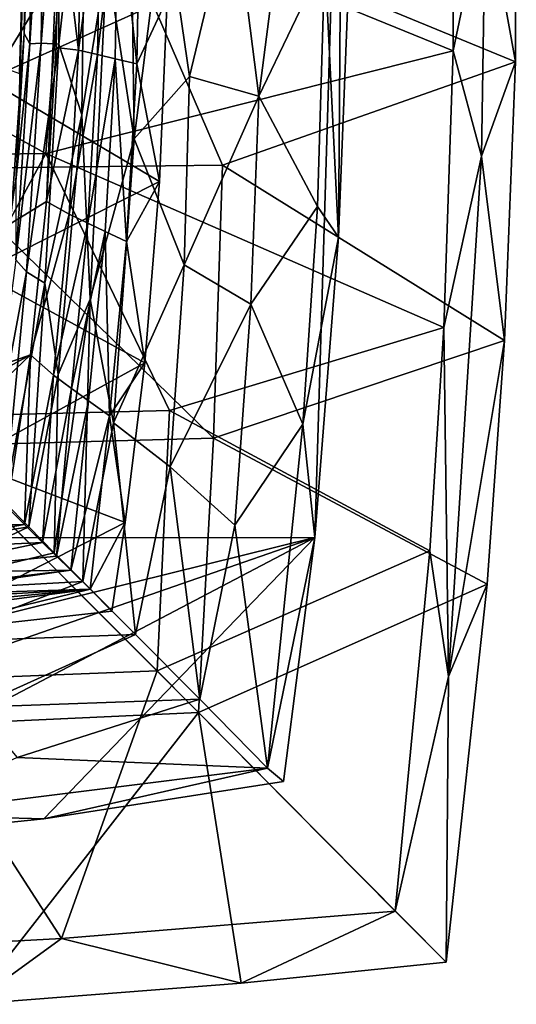
# Model space of a CAD drawing. Units: inches. Extents: x -1.2 to 1.2, y -3.15 to 3.13.
# Drawn here: x 0.68 to 1.2, y 0.09 to 1.13 of the extents above; entities that cross this region are included whole.
import ezdxf

# ---------------------------------------------------------------- set-up
doc = ezdxf.new("R2010")
doc.units = ezdxf.units.IN
doc.layers.get('0').update_dxf_attribs({"true_color": 0xc2ced6})

msp = doc.modelspace()

# ---------------------------------------------------------------- linework, layer by layer
for points in [[(1.0173, 1.5711), (0.9873, 0.5808), (-0.9873, 0.5806), (1.0173, 1.5711)], [(1.0125, 0.8975), (0.9873, 0.5808), (1.0173, 1.5711), (1.0125, 0.8975)], [(1.0173, 1.5711), (1.0228, 1.1647), (1.0125, 0.8975), (1.0173, 1.5711)], [(0.7663, 1.2606), (1.1999, 1.3972), (1.1989, 1.0823), (0.7663, 1.2606)], [(1.1999, 1.3972), (1.1674, 1.2572), (1.1989, 1.0823), (1.1999, 1.3972)], [(1.1332, 1.0938), (1.134, 1.3903), (0.7257, 1.2601), (1.1332, 1.0938)], [(1.1332, 1.0938), (1.1674, 1.2572), (1.134, 1.3903), (1.1332, 1.0938)], [(0.699, 1.1021), (0.7173, 1.1009), (0.7184, 1.3501), (0.699, 1.1021)], [(0.7184, 1.3501), (0.7021, 1.3433), (0.699, 1.1021), (0.7184, 1.3501)], [(0.7459, 1.3573), (0.7184, 1.3501), (0.7173, 1.1009), (0.7459, 1.3573)], [(0.7459, 1.3573), (0.7173, 1.1009), (0.7416, 1.0264), (0.7459, 1.3573)], [(0.7416, 1.0264), (0.7681, 1.19), (0.7459, 1.3573), (0.7416, 1.0264)], [(0.7923, 1.3569), (0.7681, 1.19), (0.7969, 1.0011), (0.7923, 1.3569)], [(0.8284, 1.2508), (0.7923, 1.3569), (0.7969, 1.0011), (0.8284, 1.2508)], [(0.6869, 1.1012), (0.699, 1.1021), (0.7021, 1.3433), (0.6869, 1.1012)], [(0.7021, 1.3433), (0.6899, 1.3381), (0.6869, 1.1012), (0.7021, 1.3433)], [(0.6844, 1.331), (0.6815, 1.2619), (0.6756, 1.0383), (0.6844, 1.331)], [(0.6756, 1.0383), (0.6808, 1.1121), (0.6844, 1.331), (0.6756, 1.0383)], [(0.6808, 1.1121), (0.6869, 1.1012), (0.6899, 1.3381), (0.6808, 1.1121)], [(0.6899, 1.3381), (0.6844, 1.331), (0.6808, 1.1121), (0.6899, 1.3381)], [(0.6449, 1.2693), (0.642, 1.0638), (0.8316, 1.149), (0.6449, 1.2693)], [(0.718, 1.2597), (0.7414, 1.2693), (0.7381, 1.0947), (0.718, 1.2597)], [(0.7381, 1.0947), (0.7414, 1.2693), (0.7616, 1.2693), (0.7381, 1.0947)], [(0.7616, 1.2693), (0.7582, 1.09), (0.7381, 1.0947), (0.7616, 1.2693)], [(0.7582, 1.09), (0.7616, 1.2693), (0.7802, 1.2693), (0.7582, 1.09)], [(0.7802, 1.2693), (0.7768, 1.0856), (0.7582, 1.09), (0.7802, 1.2693)], [(0.7996, 1.0802), (0.7768, 1.0856), (0.7802, 1.2693), (0.7996, 1.0802)], [(0.7802, 1.2693), (0.8032, 1.2693), (0.7996, 1.0802), (0.7802, 1.2693)], [(0.8316, 1.149), (0.7996, 1.0802), (0.8032, 1.2693), (0.8316, 1.149)], [(0.7045, 0.9351), (0.1094, 0.5694), (0.718, 1.2597), (0.7045, 0.9351)], [(0.2048, 1.2602), (0.1429, 0.9785), (0.7038, 0.9858), (0.2048, 1.2602)], [(0.7038, 0.9858), (0.7257, 1.2601), (0.2048, 1.2602), (0.7038, 0.9858)], [(0.7663, 1.2606), (0.5892, 0.9698), (0.2158, 1.2608), (0.7663, 1.2606)], [(0.89, 0.9735), (0.5892, 0.9698), (0.7663, 1.2606), (0.89, 0.9735)], [(0.6815, 1.2619), (0.676, 1.0702), (0.6756, 1.0383), (0.6815, 1.2619)], [(0.6815, 1.2619), (0.6822, 1.2539), (0.676, 1.0702), (0.6815, 1.2619)], [(1.1332, 1.0938), (0.7257, 1.2601), (0.7038, 0.9858), (1.1332, 1.0938)], [(0.718, 1.2597), (0.7145, 1.0973), (0.7045, 0.9351), (0.718, 1.2597)], [(0.7381, 1.0947), (0.7145, 1.0973), (0.718, 1.2597), (0.7381, 1.0947)], [(1.1989, 1.0823), (0.89, 0.9735), (0.7663, 1.2606), (1.1989, 1.0823)], [(0.9013, 1.2587), (0.8284, 1.2508), (0.8554, 1.0668), (0.9013, 1.2587)], [(0.9013, 1.2587), (0.8554, 1.0668), (0.9285, 1.0463), (0.9013, 1.2587)], [(0.9285, 1.0463), (0.9561, 1.2614), (0.9013, 1.2587), (0.9285, 1.0463)], [(0.9981, 1.1913), (0.9561, 1.2614), (0.9285, 1.0463), (0.9981, 1.1913)], [(1.1674, 1.2572), (1.1332, 1.0938), (1.1631, 0.983), (1.1674, 1.2572)], [(1.1631, 0.983), (1.1989, 1.0823), (1.1674, 1.2572), (1.1631, 0.983)], [(0.4282, 1.1605), (0.676, 1.0702), (0.6822, 1.2539), (0.4282, 1.1605)], [(0.8284, 1.2508), (0.7969, 1.0011), (0.8554, 1.0668), (0.8284, 1.2508)], [(0.7681, 1.19), (0.7416, 1.0264), (0.7506, 0.832), (0.7681, 1.19)], [(0.7969, 1.0011), (0.7681, 1.19), (0.7506, 0.832), (0.7969, 1.0011)], [(0.9981, 1.1913), (0.9285, 1.0463), (0.9901, 0.9298), (0.9981, 1.1913)], [(0.9981, 1.1913), (0.9901, 0.9298), (1.0125, 0.8975), (0.9981, 1.1913)], [(1.0125, 0.8975), (1.0228, 1.1647), (0.9981, 1.1913), (1.0125, 0.8975)], [(0.8235, 0.9561), (0.8316, 1.149), (0.642, 1.0638), (0.8235, 0.9561)], [(0.7996, 1.0802), (0.8316, 1.149), (0.8235, 0.9561), (0.7996, 1.0802)], [(0.6808, 1.1121), (0.6674, 0.9246), (0.672, 0.9569), (0.6808, 1.1121)], [(0.6756, 1.0383), (0.6674, 0.9246), (0.6808, 1.1121), (0.6756, 1.0383)], [(0.6869, 1.1012), (0.6808, 1.1121), (0.672, 0.9569), (0.6869, 1.1012)], [(0.672, 0.9569), (0.6723, 0.8735), (0.6869, 1.1012), (0.672, 0.9569)], [(0.6723, 0.8735), (0.6833, 0.8611), (0.699, 1.1021), (0.6723, 0.8735)], [(0.699, 1.1021), (0.6869, 1.1012), (0.6723, 0.8735), (0.699, 1.1021)], [(0.7173, 1.1009), (0.699, 1.1021), (0.6833, 0.8611), (0.7173, 1.1009)], [(0.6833, 0.8611), (0.7027, 0.8491), (0.7173, 1.1009), (0.6833, 0.8611)], [(0.7416, 1.0264), (0.7173, 1.1009), (0.7027, 0.8491), (0.7416, 1.0264)], [(1.1236, 0.8023), (1.1332, 1.0938), (0.7038, 0.9858), (1.1236, 0.8023)], [(0.7045, 0.9351), (0.7145, 1.0973), (0.7381, 1.0947), (0.7045, 0.9351)], [(0.7381, 1.0947), (0.7282, 0.9218), (0.7045, 0.9351), (0.7381, 1.0947)], [(0.7282, 0.9218), (0.7381, 1.0947), (0.7582, 1.09), (0.7282, 0.9218)], [(0.7582, 1.09), (0.748, 0.9124), (0.7282, 0.9218), (0.7582, 1.09)], [(0.748, 0.9124), (0.7582, 1.09), (0.7768, 1.0856), (0.748, 0.9124)], [(1.1631, 0.983), (1.1332, 1.0938), (1.1236, 0.8023), (1.1631, 0.983)], [(0.7768, 1.0856), (0.7663, 0.9036), (0.748, 0.9124), (0.7768, 1.0856)], [(0.7889, 0.8929), (0.7663, 0.9036), (0.7768, 1.0856), (0.7889, 0.8929)], [(0.7768, 1.0856), (0.7996, 1.0802), (0.7889, 0.8929), (0.7768, 1.0856)], [(0.8235, 0.9561), (0.7889, 0.8929), (0.7996, 1.0802), (0.8235, 0.9561)], [(0.89, 0.9735), (1.1989, 1.0823), (1.1875, 0.7887), (0.89, 0.9735)], [(1.1989, 1.0823), (1.1631, 0.983), (1.1875, 0.7887), (1.1989, 1.0823)], [(0.642, 1.0638), (0.6331, 0.8604), (0.8235, 0.9561), (0.642, 1.0638)], [(0.8554, 1.0668), (0.7969, 1.0011), (0.8496, 0.8682), (0.8554, 1.0668)], [(0.9285, 1.0463), (0.8554, 1.0668), (0.8496, 0.8682), (0.9285, 1.0463)], [(0.8496, 0.8682), (0.92, 0.8269), (0.9285, 1.0463), (0.8496, 0.8682)], [(0.92, 0.8269), (0.9901, 0.9298), (0.9285, 1.0463), (0.92, 0.8269)], [(0.7416, 1.0264), (0.7027, 0.8491), (0.7169, 0.7529), (0.7416, 1.0264)], [(0.7506, 0.832), (0.7416, 1.0264), (0.7169, 0.7529), (0.7506, 0.832)], [(0.7969, 1.0011), (0.7506, 0.832), (0.7752, 0.7018), (0.7969, 1.0011)], [(0.8496, 0.8682), (0.7969, 1.0011), (0.7752, 0.7018), (0.8496, 0.8682)], [(0.5531, 0.7079), (0.7038, 0.9858), (0.1429, 0.9785), (0.5531, 0.7079)], [(0.8342, 0.7147), (0.7038, 0.9858), (0.5531, 0.7079), (0.8342, 0.7147)], [(0.7038, 0.9858), (0.8342, 0.7147), (1.1236, 0.8023), (0.7038, 0.9858)], [(1.1285, 0.4345), (1.1631, 0.983), (1.1236, 0.8023), (1.1285, 0.4345)], [(1.1631, 0.983), (1.1285, 0.4345), (1.1875, 0.7887), (1.1631, 0.983)], [(0.8805, 0.6856), (0.5834, 0.6776), (0.5892, 0.9698), (0.8805, 0.6856)], [(0.5892, 0.9698), (0.89, 0.9735), (0.8805, 0.6856), (0.5892, 0.9698)], [(1.1875, 0.7887), (0.8805, 0.6856), (0.89, 0.9735), (1.1875, 0.7887)], [(0.8235, 0.9561), (0.6331, 0.8604), (0.8081, 0.7651), (0.8235, 0.9561)], [(0.7889, 0.8929), (0.8235, 0.9561), (0.8081, 0.7651), (0.7889, 0.8929)], [(0.1094, 0.5694), (0.7045, 0.9351), (0.6876, 0.7734), (0.1094, 0.5694)], [(0.6876, 0.7734), (0.7045, 0.9351), (0.7282, 0.9218), (0.6876, 0.7734)], [(0.9901, 0.9298), (0.92, 0.8269), (0.9747, 0.7002), (0.9901, 0.9298)], [(1.0125, 0.8975), (0.9901, 0.9298), (0.9747, 0.7002), (1.0125, 0.8975)], [(0.7282, 0.9218), (0.7117, 0.7522), (0.6876, 0.7734), (0.7282, 0.9218)], [(0.7117, 0.7522), (0.7282, 0.9218), (0.748, 0.9124), (0.7117, 0.7522)], [(0.748, 0.9124), (0.731, 0.7381), (0.7117, 0.7522), (0.748, 0.9124)], [(0.731, 0.7381), (0.748, 0.9124), (0.7663, 0.9036), (0.731, 0.7381)], [(0.7663, 0.9036), (0.7489, 0.7251), (0.731, 0.7381), (0.7663, 0.9036)], [(0.771, 0.7091), (0.7489, 0.7251), (0.7663, 0.9036), (0.771, 0.7091)], [(0.7663, 0.9036), (0.7889, 0.8929), (0.771, 0.7091), (0.7663, 0.9036)], [(0.771, 0.7091), (0.7889, 0.8929), (0.8081, 0.7651), (0.771, 0.7091)], [(1.0125, 0.8975), (0.9747, 0.7002), (0.9873, 0.5808), (1.0125, 0.8975)], [(0.6833, 0.8611), (0.6723, 0.8735), (0.6413, 0.6367), (0.6833, 0.8611)], [(0.8496, 0.8682), (0.7752, 0.7018), (0.8349, 0.6553), (0.8496, 0.8682)], [(0.92, 0.8269), (0.8496, 0.8682), (0.8349, 0.6553), (0.92, 0.8269)], [(0.8081, 0.7651), (0.6331, 0.8604), (0.6184, 0.6609), (0.8081, 0.7651)], [(0.6413, 0.6367), (0.66, 0.618), (0.6833, 0.8611), (0.6413, 0.6367)], [(0.7027, 0.8491), (0.6833, 0.8611), (0.66, 0.618), (0.7027, 0.8491)], [(0.7027, 0.8491), (0.66, 0.618), (0.6857, 0.5922), (0.7027, 0.8491)], [(0.6857, 0.5922), (0.7169, 0.7529), (0.7027, 0.8491), (0.6857, 0.5922)], [(0.7127, 0.5648), (0.7506, 0.832), (0.7169, 0.7529), (0.7127, 0.5648)], [(0.7506, 0.832), (0.7127, 0.5648), (0.7429, 0.5344), (0.7506, 0.832)], [(0.7429, 0.5344), (0.7752, 0.7018), (0.7506, 0.832), (0.7429, 0.5344)], [(0.8349, 0.6553), (0.9031, 0.5938), (0.92, 0.8269), (0.8349, 0.6553)], [(0.92, 0.8269), (0.9031, 0.5938), (0.9747, 0.7002), (0.92, 0.8269)], [(0.8342, 0.7147), (1.1087, 0.567), (1.1236, 0.8023), (0.8342, 0.7147)], [(1.1087, 0.567), (1.1285, 0.4345), (1.1236, 0.8023), (1.1087, 0.567)], [(0.8805, 0.6856), (1.1875, 0.7887), (1.1692, 0.5317), (0.8805, 0.6856)], [(1.1875, 0.7887), (1.1285, 0.4345), (1.1692, 0.5317), (1.1875, 0.7887)], [(0.6876, 0.7734), (0.3325, 0.5793), (0.1094, 0.5694), (0.6876, 0.7734)], [(0.3325, 0.5793), (0.6876, 0.7734), (0.4981, 0.593), (0.3325, 0.5793)], [(0.4981, 0.593), (0.6876, 0.7734), (0.6631, 0.6128), (0.4981, 0.593)], [(0.6876, 0.7734), (0.6812, 0.5946), (0.6631, 0.6128), (0.6876, 0.7734)], [(0.7117, 0.7522), (0.6812, 0.5946), (0.6876, 0.7734), (0.7117, 0.7522)], [(0.6184, 0.6609), (0.7876, 0.5968), (0.8081, 0.7651), (0.6184, 0.6609)], [(0.771, 0.7091), (0.8081, 0.7651), (0.7876, 0.5968), (0.771, 0.7091)], [(0.7117, 0.7522), (0.7004, 0.5757), (0.6812, 0.5946), (0.7117, 0.7522)], [(0.7127, 0.5648), (0.7169, 0.7529), (0.6857, 0.5922), (0.7127, 0.5648)], [(0.7117, 0.7522), (0.731, 0.7381), (0.7004, 0.5757), (0.7117, 0.7522)], [(0.731, 0.7381), (0.715, 0.5613), (0.7004, 0.5757), (0.731, 0.7381)], [(0.715, 0.5613), (0.731, 0.7381), (0.7489, 0.7251), (0.715, 0.5613)], [(0.7489, 0.7251), (0.7301, 0.5463), (0.715, 0.5613), (0.7489, 0.7251)], [(0.7489, 0.7251), (0.771, 0.7091), (0.7301, 0.5463), (0.7489, 0.7251)], [(0.5531, 0.7079), (0.545, 0.4293), (0.821, 0.4403), (0.5531, 0.7079)], [(0.821, 0.4403), (0.8342, 0.7147), (0.5531, 0.7079), (0.821, 0.4403)], [(0.771, 0.7091), (0.7506, 0.5264), (0.7301, 0.5463), (0.771, 0.7091)], [(0.7876, 0.5968), (0.7506, 0.5264), (0.771, 0.7091), (0.7876, 0.5968)], [(0.8342, 0.7147), (0.821, 0.4403), (1.1087, 0.567), (0.8342, 0.7147)], [(0.7752, 0.7018), (0.7429, 0.5344), (0.7982, 0.4787), (0.7752, 0.7018)], [(0.7982, 0.4787), (0.8349, 0.6553), (0.7752, 0.7018), (0.7982, 0.4787)], [(0.9747, 0.7002), (0.9031, 0.5938), (0.9374, 0.3378), (0.9747, 0.7002)], [(0.9374, 0.3378), (0.9873, 0.5808), (0.9747, 0.7002), (0.9374, 0.3378)], [(0.5834, 0.6776), (0.8805, 0.6856), (0.8646, 0.3964), (0.5834, 0.6776)], [(0.8646, 0.3964), (0.8805, 0.6856), (1.1692, 0.5317), (0.8646, 0.3964)], [(0.8646, 0.3964), (0.5738, 0.3832), (0.5834, 0.6776), (0.8646, 0.3964)], [(0.7876, 0.5968), (0.6184, 0.6609), (0.5579, 0.4794), (0.7876, 0.5968)], [(0.8349, 0.6553), (0.7982, 0.4787), (0.8661, 0.4104), (0.8349, 0.6553)], [(0.8661, 0.4104), (0.9031, 0.5938), (0.8349, 0.6553), (0.8661, 0.4104)], [(0.4981, 0.593), (0.6631, 0.6128), (0.6812, 0.5946), (0.4981, 0.593)], [(0.5132, 0.5639), (0.6857, 0.5922), (0.66, 0.618), (0.5132, 0.5639)], [(0.4981, 0.593), (0.6812, 0.5946), (0.5222, 0.5673), (0.4981, 0.593)], [(0.6857, 0.5922), (0.5132, 0.5639), (0.5396, 0.5234), (0.6857, 0.5922)], [(0.7004, 0.5757), (0.5222, 0.5673), (0.6812, 0.5946), (0.7004, 0.5757)], [(0.5396, 0.5234), (0.7127, 0.5648), (0.6857, 0.5922), (0.5396, 0.5234)], [(0.5579, 0.4794), (0.7734, 0.5034), (0.7876, 0.5968), (0.5579, 0.4794)], [(0.7506, 0.5264), (0.7876, 0.5968), (0.7734, 0.5034), (0.7506, 0.5264)], [(0.8661, 0.4104), (0.9374, 0.3378), (0.9031, 0.5938), (0.8661, 0.4104)], [(-0.3541, 0.2489), (-0.9873, 0.5806), (0.9873, 0.5808), (-0.3541, 0.2489)], [(0.9873, 0.5808), (0.0001, 0.2379), (-0.3541, 0.2489), (0.9873, 0.5808)], [(0.3542, 0.2489), (0.0001, 0.2379), (0.9873, 0.5808), (0.3542, 0.2489)], [(0.9873, 0.5808), (0.7015, 0.2842), (0.3542, 0.2489), (0.9873, 0.5808)], [(0.5222, 0.5673), (0.7004, 0.5757), (0.547, 0.5438), (0.5222, 0.5673)], [(0.547, 0.5438), (0.7004, 0.5757), (0.715, 0.5613), (0.547, 0.5438)], [(0.9543, 0.3237), (0.7015, 0.2842), (0.9873, 0.5808), (0.9543, 0.3237)], [(0.9543, 0.3237), (0.9873, 0.5808), (0.9374, 0.3378), (0.9543, 0.3237)], [(0.7429, 0.5344), (0.7127, 0.5648), (0.5396, 0.5234), (0.7429, 0.5344)], [(0.7301, 0.5463), (0.547, 0.5438), (0.715, 0.5613), (0.7301, 0.5463)], [(1.0721, 0.187), (1.1087, 0.567), (0.821, 0.4403), (1.0721, 0.187)], [(1.1285, 0.4345), (1.1087, 0.567), (1.0721, 0.187), (1.1285, 0.4345)], [(0.547, 0.5438), (0.7301, 0.5463), (0.4989, 0.5189), (0.547, 0.5438)], [(0.7301, 0.5463), (0.5393, 0.5197), (0.4989, 0.5189), (0.7301, 0.5463)], [(0.5393, 0.5197), (0.7301, 0.5463), (0.7506, 0.5264), (0.5393, 0.5197)], [(0.5396, 0.5234), (0.5773, 0.4705), (0.7429, 0.5344), (0.5396, 0.5234)], [(0.7982, 0.4787), (0.7429, 0.5344), (0.5773, 0.4705), (0.7982, 0.4787)], [(1.1258, 0.1331), (0.8646, 0.3964), (1.1692, 0.5317), (1.1258, 0.1331)], [(1.1258, 0.1331), (1.1692, 0.5317), (1.1285, 0.4345), (1.1258, 0.1331)], [(0.5579, 0.4794), (0.5283, 0.4974), (0.7506, 0.5264), (0.5579, 0.4794)], [(0.5318, 0.5052), (0.7506, 0.5264), (0.5283, 0.4974), (0.5318, 0.5052)], [(0.7506, 0.5264), (0.5318, 0.5052), (0.536, 0.5137), (0.7506, 0.5264)], [(0.5393, 0.5197), (0.7506, 0.5264), (0.536, 0.5137), (0.5393, 0.5197)], [(0.7506, 0.5264), (0.7734, 0.5034), (0.5579, 0.4794), (0.7506, 0.5264)], [(0.5773, 0.4705), (0.6287, 0.4021), (0.7982, 0.4787), (0.5773, 0.4705)], [(0.8661, 0.4104), (0.7982, 0.4787), (0.6287, 0.4021), (0.8661, 0.4104)], [(0.7202, 0.158), (0.821, 0.4403), (0.545, 0.4293), (0.7202, 0.158)], [(0.821, 0.4403), (0.7202, 0.158), (1.0721, 0.187), (0.821, 0.4403)], [(0.545, 0.4293), (0.4536, 0.1438), (0.7202, 0.158), (0.545, 0.4293)], [(1.1285, 0.4345), (1.0721, 0.187), (1.1258, 0.1331), (1.1285, 0.4345)], [(0.6287, 0.4021), (0.6736, 0.3488), (0.8661, 0.4104), (0.6287, 0.4021)], [(0.6736, 0.3488), (0.9374, 0.3378), (0.8661, 0.4104), (0.6736, 0.3488)], [(0.6245, 0.0888), (0.5738, 0.3832), (0.8646, 0.3964), (0.6245, 0.0888)], [(0.8646, 0.3964), (0.9096, 0.1109), (0.6245, 0.0888), (0.8646, 0.3964)], [(1.1258, 0.1331), (0.9096, 0.1109), (0.8646, 0.3964), (1.1258, 0.1331)], [(0.9374, 0.3378), (0.6736, 0.3488), (0.5442, 0.2885), (0.9374, 0.3378)], [(0.9374, 0.3378), (0.5442, 0.2885), (0.7015, 0.2842), (0.9374, 0.3378)], [(0.7015, 0.2842), (0.9543, 0.3237), (0.9374, 0.3378), (0.7015, 0.2842)], [(0.7015, 0.2842), (0.5442, 0.2885), (0.3542, 0.2489), (0.7015, 0.2842)], [(0.9096, 0.1109), (1.0721, 0.187), (0.7202, 0.158), (0.9096, 0.1109)], [(1.0721, 0.187), (0.9096, 0.1109), (1.1258, 0.1331), (1.0721, 0.187)], [(0.6245, 0.0888), (0.7202, 0.158), (0.4536, 0.1438), (0.6245, 0.0888)], [(0.6245, 0.0888), (0.9096, 0.1109), (0.7202, 0.158), (0.6245, 0.0888)]]:
    msp.add_lwpolyline(points)

doc.saveas('drawing.dxf')
